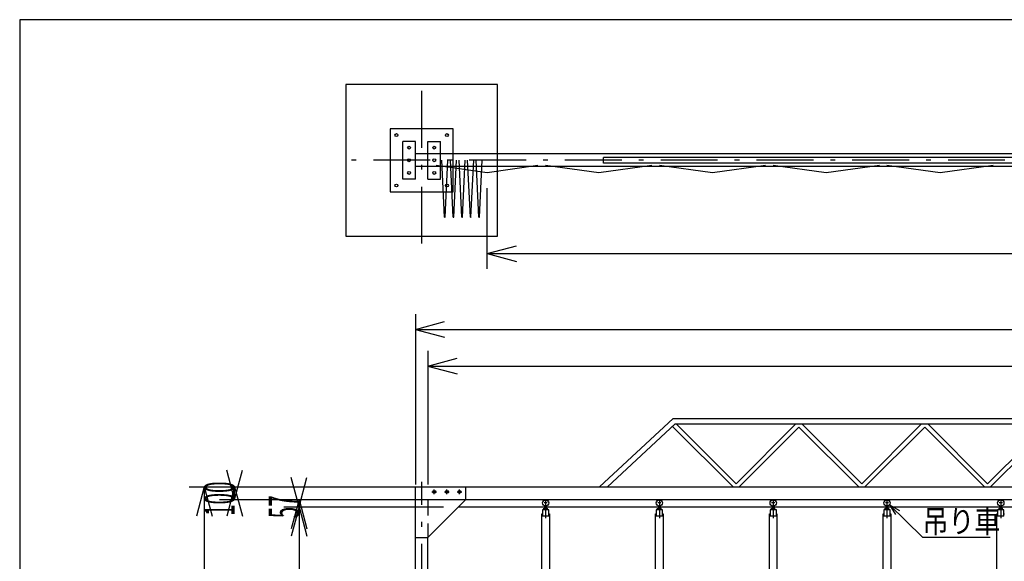
# Model space of a CAD drawing. Extents: x 1050 to 24591, y 582 to 17320.
# Drawn here: x 1050 to 8837, y 13036 to 17320 of the extents above; entities that cross this region are included whole.
import ezdxf

# ---------------------------------------------------------------- set-up
doc = ezdxf.new("R2010")
doc.units = 0
doc.header["$LTSCALE"] = 15
doc.linetypes.add('DASHDOT', pattern=[50.5, 30, -9, 2.5, -9])
doc.linetypes.add('HIDDEN', pattern=[12.6, 8.4, -4.2])
for name, color, linetype in [('1', 7, 'CONTINUOUS'), ('10', 3, 'CONTINUOUS'), ('11', 251, 'CONTINUOUS'), ('128', 7, 'CONTINUOUS'), ('4', 54, 'CONTINUOUS'), ('5', 94, 'CONTINUOUS'), ('6', 14, 'CONTINUOUS'), ('7', 4, 'CONTINUOUS')]:
    doc.layers.add(name, color=color, linetype=linetype)
doc.styles.add('KANJI', font='TXT', dxfattribs={"bigfont": 'BIGFONT'})

msp = doc.modelspace()

# ---------------------------------------------------------------- linework, layer by layer
at = {"layer": '1', "color": 7, "linetype": 'CONTINUOUS'}
for p, q in [((4829.20315, 16807.782333), (3629.20315, 16807.782333)), ((3629.20315, 16807.782333), (3629.20315, 15607.782333)), ((4829.20315, 15607.782333), (4829.20315, 16807.782333)), ((4746.20515, 15350), (4746.20515, 15987.783333)), ((3629.20315, 15607.782333), (4829.20315, 15607.782333)), ((4746.20515, 15470), (4978.027348, 15532.116571)), ((4746.20515, 15470), (13686.485807, 15470)), ((4746.20515, 15470), (4978.027348, 15407.883429)), ((4179.20335, 14990), (4179.20335, 13645.012808)), ((4179.20335, 14870), (4411.025548, 14932.116571)), ((4179.20335, 14870), (14279.20315, 14870)), ((4179.20335, 14870), (4411.025548, 14807.883429)), ((4279.20325, 14700), (4279.20325, 13645.012808)), ((4279.20325, 14580), (4511.025448, 14642.116571)), ((4279.20325, 14580), (14179.20325, 14580)), ((4279.20325, 14580), (4511.025448, 14517.883429)), ((2750, 13525.013808), (2687.883429, 13756.836007)), ((2750, 13525.013808), (2812.116571, 13756.836007)), ((3260, 13468.013808), (3197.883429, 13699.836007)), ((3260, 13468.013808), (3322.116571, 13699.836007)), ((2390, 13625.012808), (4059.20335, 13625.012808)), ((2510, 13625.012808), (2447.883429, 13393.19061)), ((2510, 13625.012808), (2510, 8613.012808)), ((2510, 13625.012808), (2572.116571, 13393.19061)), ((2630, 13625.012808), (4620, 13625.012808)), ((2750, 13625.012808), (2687.883429, 13393.19061)), ((2750, 13525.013808), (2750, 13625.012808)), ((2750, 13625.012808), (2812.116571, 13393.19061)), ((2630, 13525.013808), (4630, 13525.013808)), ((3140, 13525.012808), (4159.20325, 13525.012808)), ((3260, 13525.012808), (3197.883429, 13293.19061)), ((3260, 13468.013808), (3260, 13525.012808)), ((3260, 13525.012808), (3322.116571, 13293.19061)), ((5203.20325, 13473.750454), (5203.20325, 13457.812608)), ((5215.20325, 13473.750454), (5215.20325, 13457.812608)), ((6103.20325, 13473.750454), (6103.20325, 13457.812608)), ((6115.20325, 13473.750454), (6115.20325, 13457.812608)), ((7003.20325, 13473.750454), (7003.20325, 13457.812608)), ((7015.20325, 13473.750454), (7015.20325, 13457.812608)), ((7903.20325, 13473.750454), (7903.20325, 13457.812608)), ((7915.20325, 13473.750454), (7915.20325, 13457.812608)), ((8803.20325, 13473.750454), (8803.20325, 13457.812608)), ((8815.20325, 13473.750454), (8815.20325, 13457.812608)), ((3140, 13468.013808), (4402.20445, 13468.013808)), ((3140, 13468.013808), (4159.20325, 13468.013808)), ((3260, 13468.013808), (3197.883429, 13236.19161)), ((3260, 13468.013808), (3260, 11693.012808)), ((3260, 13468.013808), (3322.116571, 13236.19161)), ((5179.20325, 13413.012608), (5184.20325, 13413.012608)), ((5179.20325, 12193.012608), (5179.20325, 13413.012608)), ((5234.20325, 13443.012608), (5184.20325, 13443.012608)), ((5234.20325, 13443.012608), (5184.20325, 13443.012608)), ((5184.20325, 13443.012608), (5184.20325, 13393.012608)), ((5195.30325, 13443.012608), (5195.30325, 13456.412608)), ((5219.60325, 13457.812608), (5198.80325, 13457.812608)), ((5201.20325, 13463.519776), (5201.20325, 13457.812608)), ((5217.20325, 13463.519776), (5201.20325, 13463.519776)), ((5202.30325, 13443.012608), (5202.30325, 13456.412608)), ((5216.10325, 13443.012608), (5216.10325, 13456.412608)), ((5217.20325, 13463.519776), (5217.20325, 13457.812608)), ((5223.10325, 13443.012608), (5223.10325, 13456.412608)), ((5234.20325, 13393.012608), (5234.20325, 13443.012608)), ((5234.20325, 13413.012608), (5239.20325, 13413.012608)), ((5239.20325, 13413.012608), (5239.20325, 12193.012608)), ((6079.20325, 13413.012608), (6084.20325, 13413.012608)), ((6079.20325, 12193.012608), (6079.20325, 13413.012608)), ((6084.20325, 13443.012608), (6084.20325, 13393.012608)), ((6134.20325, 13443.012608), (6084.20325, 13443.012608)), ((6134.20325, 13443.012608), (6084.20325, 13443.012608)), ((6095.30325, 13443.012608), (6095.30325, 13456.412608)), ((6119.60325, 13457.812608), (6098.80325, 13457.812608)), ((6117.20325, 13463.519776), (6101.20325, 13463.519776)), ((6101.20325, 13463.519776), (6101.20325, 13457.812608)), ((6102.30325, 13443.012608), (6102.30325, 13456.412608)), ((6116.10325, 13443.012608), (6116.10325, 13456.412608)), ((6117.20325, 13463.519776), (6117.20325, 13457.812608)), ((6123.10325, 13443.012608), (6123.10325, 13456.412608)), ((6134.20325, 13393.012608), (6134.20325, 13443.012608)), ((6134.20325, 13413.012608), (6139.20325, 13413.012608)), ((6139.20325, 13413.012608), (6139.20325, 12193.012608)), ((6979.20325, 13413.012608), (6984.20325, 13413.012608)), ((6979.20325, 12193.012608), (6979.20325, 13413.012608)), ((7034.20325, 13443.012608), (6984.20325, 13443.012608)), ((6984.20325, 13443.012608), (6984.20325, 13393.012608)), ((7034.20325, 13443.012608), (6984.20325, 13443.012608)), ((6995.30325, 13443.012608), (6995.30325, 13456.412608)), ((7019.60325, 13457.812608), (6998.80325, 13457.812608)), ((7017.20325, 13463.519776), (7001.20325, 13463.519776)), ((7001.20325, 13463.519776), (7001.20325, 13457.812608)), ((7002.30325, 13443.012608), (7002.30325, 13456.412608)), ((7016.10325, 13443.012608), (7016.10325, 13456.412608)), ((7017.20325, 13463.519776), (7017.20325, 13457.812608)), ((7023.10325, 13443.012608), (7023.10325, 13456.412608)), ((7034.20325, 13393.012608), (7034.20325, 13443.012608)), ((7034.20325, 13413.012608), (7039.20325, 13413.012608)), ((7039.20325, 13413.012608), (7039.20325, 12193.012608)), ((7879.20325, 13413.012608), (7884.20325, 13413.012608)), ((7879.20325, 12193.012608), (7879.20325, 13413.012608)), ((7934.20325, 13443.012608), (7884.20325, 13443.012608)), ((7884.20325, 13443.012608), (7884.20325, 13393.012608)), ((7934.20325, 13443.012608), (7884.20325, 13443.012608)), ((7895.30325, 13443.012608), (7895.30325, 13456.412608)), ((7919.60325, 13457.812608), (7898.80325, 13457.812608)), ((7917.20325, 13463.519776), (7901.20325, 13463.519776)), ((7901.20325, 13463.519776), (7901.20325, 13457.812608)), ((7902.30325, 13443.012608), (7902.30325, 13456.412608)), ((7916.10325, 13443.012608), (7916.10325, 13456.412608)), ((7917.20325, 13463.519776), (7917.20325, 13457.812608)), ((7923.10325, 13443.012608), (7923.10325, 13456.412608)), ((7934.20325, 13393.012608), (7934.20325, 13443.012608)), ((7934.20325, 13413.012608), (7939.20325, 13413.012608)), ((7939.20325, 13413.012608), (7939.20325, 12193.012608)), ((8779.20325, 13413.012608), (8784.20325, 13413.012608)), ((8779.20325, 12205.012808), (8779.20325, 13413.012608)), ((8784.20325, 13443.012608), (8784.20325, 13393.012608)), ((8834.20325, 13443.012608), (8784.20325, 13443.012608)), ((8834.20325, 13443.012608), (8784.20325, 13443.012608)), ((8795.30325, 13443.012608), (8795.30325, 13456.412608)), ((8819.60325, 13457.812608), (8798.80325, 13457.812608)), ((8817.20325, 13463.519776), (8801.20325, 13463.519776)), ((8801.20325, 13463.519776), (8801.20325, 13457.812608)), ((8802.30325, 13443.012608), (8802.30325, 13456.412608)), ((8816.10325, 13443.012608), (8816.10325, 13456.412608)), ((8817.20325, 13463.519776), (8817.20325, 13457.812608)), ((8823.10325, 13443.012608), (8823.10325, 13456.412608)), ((8834.20325, 13393.012608), (8834.20325, 13443.012608)), ((8834.20325, 13413.012608), (8839.20325, 13413.012608)), ((5234.20325, 13393.012608), (5184.20325, 13393.012608)), ((6134.20325, 13393.012608), (6084.20325, 13393.012608)), ((7034.20325, 13393.012608), (6984.20325, 13393.012608)), ((7934.20325, 13393.012608), (7884.20325, 13393.012608)), ((8834.20325, 13393.012608), (8784.20325, 13393.012608))]:
    msp.add_line(p, q, dxfattribs=at)
at = {"layer": '1', "color": 7, "linetype": 'DASHDOT'}
for p, q in [((5221.70325, 13498.019776), (5196.70325, 13498.019776)), ((5209.20325, 13527.184734), (5209.20325, 13378.32405)), ((6121.70325, 13498.019776), (6096.70325, 13498.019776)), ((6109.20325, 13527.184734), (6109.20325, 13378.32405)), ((7021.70325, 13498.019776), (6996.70325, 13498.019776)), ((7009.20325, 13527.184734), (7009.20325, 13378.32405)), ((7921.70325, 13498.019776), (7896.70325, 13498.019776)), ((7909.20325, 13527.184734), (7909.20325, 13378.32405)), ((8821.70325, 13498.019776), (8796.70325, 13498.019776)), ((8809.20325, 13527.184733), (8809.20325, 13378.32405))]:
    msp.add_line(p, q, dxfattribs=at)
at = {"layer": '1', "color": 7, "linetype": 'CONTINUOUS'}
for centre in [(5209.20325, 13498.019776), (6109.20325, 13498.019776), (7009.20325, 13498.019776), (7909.20325, 13498.019776), (8809.20325, 13498.019776)]:
    msp.add_circle(centre, 25, dxfattribs=at)
at = {"layer": '10', "color": 3, "linetype": 'CONTINUOUS'}
for p, q in [((4279.20415, 16157.781333), (4279.20415, 16257.783333)), ((4379.20315, 16157.781333), (4379.20315, 16257.783333))]:
    msp.add_line(p, q, dxfattribs=at)
msp.add_circle((4329.20515, 16207.782333), 11.001, dxfattribs=at)
at = {"layer": '11', "color": 251, "linetype": 'CONTINUOUS'}
for p, q in [((4410.93715, 15758.307333), (4388.98915, 16207.782333)), ((4415.33815, 15758.307333), (4437.28615, 16207.782333)), ((4478.80315, 15758.307333), (4456.85515, 16207.782333)), ((4483.20415, 15758.307333), (4505.15215, 16207.782333)), ((4546.66915, 15758.307333), (4524.72115, 16207.782333)), ((4551.07015, 15758.307333), (4573.01815, 16207.782333)), ((4614.53515, 15758.307333), (4592.58715, 16207.782333)), ((4618.93615, 15758.307333), (4640.88415, 16207.782333)), ((4682.40415, 15758.307333), (4660.45315, 16207.782333)), ((4686.80215, 15758.307333), (4708.75315, 16207.782333)), ((4410.93715, 15758.307333), (4415.76715, 15758.307333)), ((4478.80315, 15758.307333), (4483.63315, 15758.307333)), ((4546.66915, 15758.307333), (4551.49915, 15758.307333)), ((4614.53515, 15758.307333), (4619.36515, 15758.307333)), ((4682.40415, 15758.307333), (4687.23115, 15758.307333))]:
    msp.add_line(p, q, dxfattribs=at)
at = {"layer": '128', "color": 7, "linetype": 'CONTINUOUS'}
for p, q in [((3979.20415, 16457.781333), (3979.20415, 15957.783333)), ((4479.20515, 16457.781333), (3979.20415, 16457.781333)), ((4479.20515, 15957.783333), (4479.20515, 16457.781333)), ((4179.20515, 16357.782333), (4079.20315, 16357.782333)), ((4079.20315, 16057.782333), (4079.20315, 16357.782333)), ((4179.20515, 16057.782333), (4179.20515, 16357.782333)), ((4279.20415, 16357.782333), (4379.20315, 16357.782333)), ((4279.20415, 16257.783333), (4279.20415, 16357.782333)), ((4379.20315, 16257.783333), (4379.20315, 16357.782333)), ((14279.20315, 16257.783333), (4179.20515, 16257.783333)), ((12792.20515, 16229.133333), (5666.20315, 16229.133333)), ((5666.20315, 16186.431333), (5666.20315, 16229.133333)), ((14279.20315, 16157.781333), (4179.20515, 16157.781333)), ((4279.20415, 16057.782333), (4279.20415, 16157.781333)), ((4746.20515, 16107.783333), (4343.20315, 16167.783333)), ((4379.20315, 16057.782333), (4379.20315, 16157.781333)), ((5149.20415, 16167.783333), (4746.20515, 16107.783333)), ((5629.20415, 16107.783333), (5209.20415, 16167.783333)), ((6049.20415, 16167.783333), (5629.20415, 16107.783333)), ((12792.20515, 16186.431333), (5666.20315, 16186.431333)), ((6529.20415, 16107.783333), (6109.20415, 16167.783333)), ((6949.20415, 16167.783333), (6529.20415, 16107.783333)), ((7429.20415, 16107.783333), (7009.20415, 16167.783333)), ((7849.20415, 16167.783333), (7429.20415, 16107.783333)), ((8329.20415, 16107.783333), (7909.20415, 16167.783333)), ((8749.20415, 16167.783333), (8329.20415, 16107.783333)), ((4179.20515, 16057.782333), (4079.20315, 16057.782333)), ((4279.20415, 16057.782333), (4379.20315, 16057.782333)), ((3979.20415, 15957.783333), (4479.20515, 15957.783333)), ((5634.78415, 13625.012808), (6217.83715, 14165.012808)), ((5697.62515, 13625.012808), (6234.57115, 14122.313808)), ((6691.62115, 13625.012808), (6214.27315, 14102.360808)), ((6217.83715, 14165.012808), (9226.20415, 14165.012808)), ((6234.57115, 14122.313808), (9226.20415, 14122.313808)), ((6715.66315, 13649.054808), (6242.40415, 14122.313808)), ((6715.66315, 13649.054808), (7188.92215, 14122.313808)), ((6739.70515, 13625.012808), (7212.96115, 14098.271808)), ((7686.22015, 13625.012808), (7212.96115, 14098.271808)), ((7710.26215, 13649.054808), (7237.00315, 14122.313808)), ((7710.26215, 13649.054808), (8183.52115, 14122.313808)), ((7734.30415, 13625.012808), (8207.56315, 14098.271808)), ((8680.82215, 13625.012808), (8207.56315, 14098.271808)), ((8704.86115, 13649.054808), (8231.60515, 14122.313808)), ((8704.86115, 13649.054808), (9178.12015, 14122.313808)), ((8728.90315, 13625.012808), (9226.20415, 14122.313808)), ((4179.20335, 13625.012808), (4579.20325, 13625.012808)), ((4179.20335, 9695.012808), (4179.20335, 13625.012808)), ((4179.20515, 13625.012808), (9226.20415, 13625.012808)), ((4579.20325, 13525.012608), (4579.20325, 13625.012808)), ((4279.20325, 13225.012608), (4579.20325, 13525.012608)), ((4579.20415, 13525.013808), (9226.20415, 13525.013808)), ((4522.20415, 13468.013808), (13936.20415, 13468.013808)), ((4179.20335, 13225.012608), (4279.20325, 13225.012608)), ((4279.20325, 9695.012808), (4279.20325, 13225.012608))]:
    msp.add_line(p, q, dxfattribs=at)
for centre, radius in [((4029.20515, 16407.780333), 11.001), ((4429.20415, 16407.780333), 11.001), ((4129.20415, 16307.781333), 11.001), ((4329.20515, 16307.781333), 11.001), ((4129.20415, 16207.782333), 11.001), ((4129.20415, 16107.783333), 11.001), ((4329.20515, 16107.783333), 11.001), ((4029.20515, 16007.784333), 11.001), ((4429.20415, 16007.784333), 11.001), ((4329.20335, 13585.012608), 11.0001), ((4429.20325, 13585.012608), 11.0001), ((4529.20315, 13585.012608), 11.0001)]:
    msp.add_circle(centre, radius, dxfattribs=at)
at = {"layer": '4', "color": 54, "linetype": 'CONTINUOUS'}
for p, q in [((1050, 17320), (1050, 940)), ((24480, 17320), (1050, 17320)), ((7930.064524, 13483.520848), (8008.403824, 13439.215948)), ((7930.064524, 13483.520848), (8191.064224, 13227.123148)), ((7930.064524, 13483.520848), (7975.756024, 13405.981948)), ((8191.064224, 13227.123148), (8725.412824, 13227.123148))]:
    msp.add_line(p, q, dxfattribs=at)
at = {"layer": '5', "color": 94, "linetype": 'DASHDOT'}
for p, q in [((4229.20315, 15549.199896), (4229.20315, 16866.364771)), ((14902.125546, 16207.782333), (3561.422421, 16207.782333)), ((4229.20315, 9695.012808), (4229.20315, 13665.012708))]:
    msp.add_line(p, q, dxfattribs=at)
at = {"layer": '6', "color": 14, "linetype": 'DASHDOT'}
for p, q in [((4310.70325, 13585.012758), (4347.70345, 13585.012758)), ((4329.20335, 13566.512808), (4329.20335, 13603.512708)), ((4410.70315, 13585.012758), (4447.70335, 13585.012758)), ((4429.20325, 13566.512808), (4429.20325, 13603.512708)), ((4510.70305, 13585.012758), (4547.70325, 13585.012758)), ((4529.20315, 13566.512808), (4529.20315, 13603.512708))]:
    msp.add_line(p, q, dxfattribs=at)
at = {"layer": '7', "color": 4, "linetype": 'HIDDEN'}
for p, q in [((4179.20335, 13525.012808), (4279.20325, 13525.012808)), ((4279.20325, 13525.012808), (4579.20325, 13525.012608)), ((4279.20325, 13525.012808), (4279.20325, 13225.012608))]:
    msp.add_line(p, q, dxfattribs=at)

# ---------------------------------------------------------------- texts
at = {"layer": '1', "color": 7, "linetype": 'CONTINUOUS', "style": 'KANJI', "oblique": 30, "width": 0.5}
for s, p in [('100', (2750, 13395.013308)), ('57', (3260, 13376.513308))]:
    msp.add_text(s, height=240, rotation=90, dxfattribs=at).set_placement(p)
at = {"layer": '128', "color": 7, "linetype": 'CONTINUOUS', "style": 'KANJI', "width": 0.833333}
msp.add_text('吊り車', height=180, dxfattribs=at).set_placement((8191.064224, 13262.645123))

doc.saveas('drawing.dxf')
